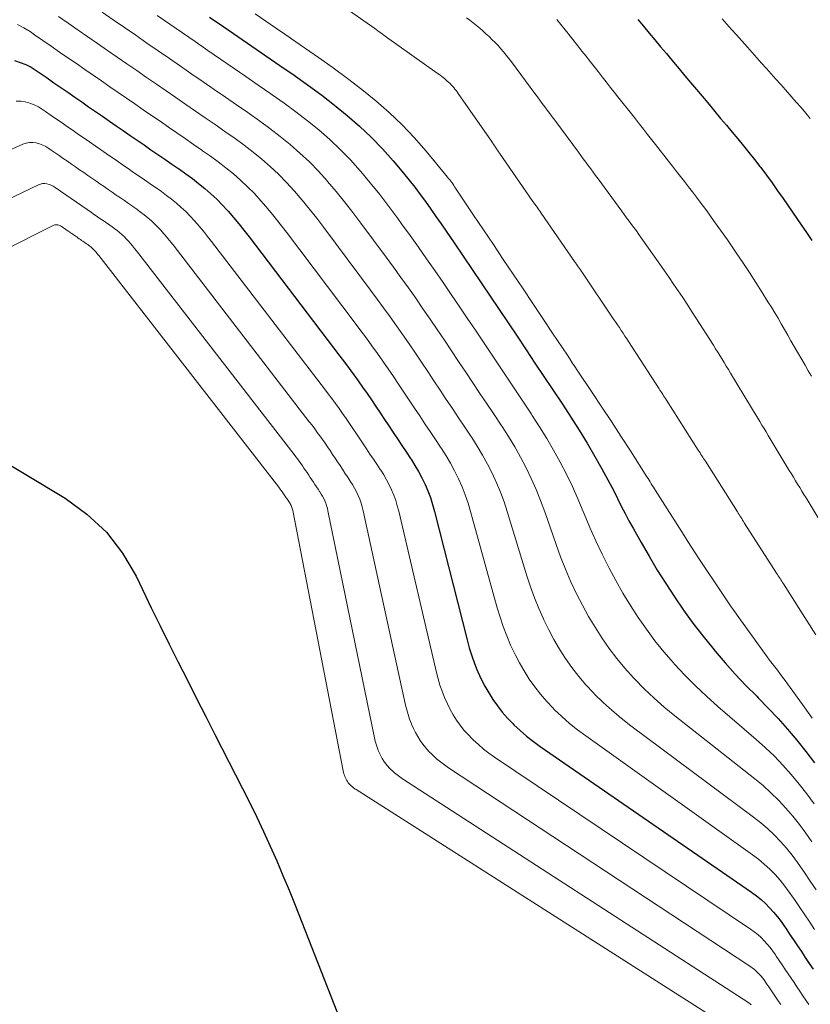
# Model space of a CAD drawing. Units: feet. Extents: x 1945000 to 1950019, y 530000 to 535000.
# Drawn here: x 1946357 to 1946409, y 531511 to 531574 of the extents above; entities that cross this region are included whole.
import ezdxf

# ---------------------------------------------------------------- set-up
doc = ezdxf.new("R2010")
doc.units = ezdxf.units.FT
doc.header["$LTSCALE"] = 100
doc.header["$MEASUREMENT"] = 0
doc.layers.add('CONTOUR INDEX', color=32, linetype='Continuous', lineweight=25)
doc.layers.add('CONTOUR INTERMEDIATE', color=40, linetype='Continuous', lineweight=15)

msp = doc.modelspace()

# ---------------------------------------------------------------- linework, layer by layer
at = {"layer": 'CONTOUR INDEX', "flags": 128}
for points, elevation in [([(1946369.77, 531574.567), (1946370.682, 531573.938), (1946371.594, 531573.309), (1946372.506, 531572.68), (1946373.418, 531572.051), (1946374.33, 531571.422), (1946375.242, 531570.793), (1946375.334, 531570.73), (1946376.192, 531570.121), (1946377.04, 531569.498), (1946377.871, 531568.852), (1946378.69, 531568.192), (1946379.482, 531567.501), (1946380.247, 531566.783), (1946380.973, 531566.026), (1946381.672, 531565.241), (1946382.344, 531564.446), (1946382.715, 531563.994), (1946383.079, 531563.536), (1946383.43, 531563.069), (1946383.773, 531562.596), (1946384.11, 531562.118), (1946384.445, 531561.638), (1946384.779, 531561.158), (1946385.111, 531560.676), (1946385.629, 531559.922), (1946386.218, 531559.062), (1946386.804, 531558.2), (1946387.387, 531557.335), (1946387.968, 531556.47), (1946388.548, 531555.601), (1946389.127, 531554.733), (1946389.707, 531553.866), (1946390.286, 531552.998), (1946390.867, 531552.127), (1946391.445, 531551.262), (1946392.022, 531550.398), (1946392.599, 531549.533), (1946392.644, 531549.466), (1946393.191, 531548.63), (1946393.726, 531547.786), (1946394.243, 531546.931), (1946394.75, 531546.07), (1946395.202, 531545.282), (1946395.468, 531544.806), (1946395.727, 531544.327), (1946395.976, 531543.841), (1946396.218, 531543.352), (1946396.459, 531542.863), (1946396.706, 531542.377), (1946396.964, 531541.897), (1946397.228, 531541.419), (1946397.748, 531540.5), (1946398.269, 531539.603), (1946398.802, 531538.714), (1946399.354, 531537.836), (1946399.919, 531536.967), (1946400.507, 531536.113), (1946401.112, 531535.272), (1946401.744, 531534.451), (1946402.393, 531533.643), (1946402.542, 531533.464), (1946403.192, 531532.705), (1946403.857, 531531.96), (1946404.544, 531531.235), (1946405.246, 531530.525), (1946405.344, 531530.428), (1946405.996, 531529.765), (1946406.633, 531529.088), (1946407.247, 531528.39), (1946407.845, 531527.677), (1946408.422, 531526.947), (1946408.985, 531526.207)], 940), ([(1946397.531, 531574.416), (1946397.903, 531573.973), (1946398.274, 531573.53), (1946398.646, 531573.087), (1946399.017, 531572.643), (1946399.388, 531572.2), (1946399.482, 531572.089), (1946399.852, 531571.646), (1946400.222, 531571.204), (1946400.593, 531570.762), (1946400.963, 531570.32), (1946401.333, 531569.877), (1946401.703, 531569.435), (1946402.073, 531568.993), (1946402.443, 531568.55), (1946402.538, 531568.436), (1946402.908, 531567.995), (1946403.278, 531567.553), (1946403.647, 531567.111), (1946404.017, 531566.669), (1946404.384, 531566.225), (1946404.746, 531565.778), (1946405.102, 531565.325), (1946405.454, 531564.869), (1946405.506, 531564.801), (1946405.877, 531564.306), (1946406.243, 531563.808), (1946406.603, 531563.305), (1946406.958, 531562.798), (1946408.13, 531561.1), (1946408.478, 531560.587), (1946408.821, 531560.07)], 920), ([(1946357.115, 531571.739), (1946357.488, 531571.624), (1946357.848, 531571.483), (1946358.192, 531571.305), (1946358.524, 531571.101), (1946358.775, 531570.927), (1946359.224, 531570.617), (1946359.673, 531570.307), (1946360.122, 531569.997), (1946360.571, 531569.686), (1946361.025, 531569.373), (1946361.474, 531569.063), (1946361.922, 531568.753), (1946362.371, 531568.443), (1946362.82, 531568.133), (1946363.269, 531567.823), (1946363.719, 531567.513), (1946364.168, 531567.203), (1946364.62, 531566.892), (1946365.069, 531566.583), (1946365.518, 531566.273), (1946365.967, 531565.964), (1946366.416, 531565.654), (1946366.866, 531565.345), (1946367.315, 531565.035), (1946367.764, 531564.725), (1946367.809, 531564.694), (1946368.232, 531564.394), (1946368.649, 531564.087), (1946369.058, 531563.77), (1946369.461, 531563.445), (1946369.852, 531563.105), (1946370.231, 531562.754), (1946370.593, 531562.385), (1946370.943, 531562.004), (1946370.967, 531561.976), (1946371.317, 531561.569), (1946371.66, 531561.157), (1946371.995, 531560.739), (1946372.325, 531560.315), (1946378.215, 531552.586), (1946378.517, 531552.186), (1946378.816, 531551.784), (1946379.112, 531551.379), (1946379.404, 531550.973), (1946379.693, 531550.563), (1946379.98, 531550.152), (1946380.263, 531549.738), (1946380.543, 531549.323), (1946380.828, 531548.895), (1946381.109, 531548.475), (1946381.39, 531548.054), (1946381.67, 531547.634), (1946381.952, 531547.211), (1946382.232, 531546.792), (1946382.511, 531546.373), (1946382.791, 531545.954), (1946382.833, 531545.892), (1946383.082, 531545.498), (1946383.318, 531545.098), (1946383.534, 531544.687), (1946383.738, 531544.269), (1946383.92, 531543.841), (1946384.086, 531543.407), (1946384.228, 531542.965), (1946384.354, 531542.517), (1946386.46, 531534.18), (1946386.603, 531533.664), (1946386.763, 531533.154), (1946386.947, 531532.651), (1946387.147, 531532.155), (1946387.168, 531532.107), (1946387.382, 531531.645), (1946387.612, 531531.191), (1946387.867, 531530.75), (1946388.138, 531530.319), (1946388.433, 531529.903), (1946388.744, 531529.502), (1946389.08, 531529.12), (1946389.432, 531528.753), (1946389.499, 531528.687), (1946389.906, 531528.308), (1946390.325, 531527.944), (1946390.762, 531527.602), (1946391.212, 531527.274), (1946404.913, 531517.832), (1946405.225, 531517.601), (1946405.526, 531517.358), (1946405.811, 531517.095), (1946406.085, 531516.819), (1946406.343, 531516.527), (1946406.591, 531516.228), (1946406.825, 531515.918), (1946407.049, 531515.6), (1946407.125, 531515.487), (1946407.38, 531515.108), (1946407.634, 531514.729), (1946407.888, 531514.35), (1946408.143, 531513.971), (1946408.398, 531513.591), (1946408.652, 531513.212), (1946408.906, 531512.834)], 960), ([(1946352.951, 531547.856), (1946360.401, 531543.37), (1946361.812, 531542.34), (1946363.075, 531541.175), (1946364.116, 531539.807), (1946365.008, 531538.305), (1946365.418, 531537.449), (1946365.989, 531536.267), (1946366.565, 531535.088), (1946367.147, 531533.912), (1946367.733, 531532.738), (1946368.325, 531531.566), (1946368.918, 531530.395), (1946369.513, 531529.226), (1946370.11, 531528.057), (1946371.906, 531524.551), (1946372.372, 531523.624), (1946372.828, 531522.693), (1946373.269, 531521.754), (1946373.7, 531520.811), (1946374.117, 531519.861), (1946374.525, 531518.908), (1946374.92, 531517.949), (1946375.306, 531516.987), (1946382.455, 531498.788)], 980)]:
    msp.add_lwpolyline(points, dxfattribs=dict(at, elevation=elevation))
at = {"layer": 'CONTOUR INTERMEDIATE', "flags": 128}
for points, elevation in [([(1946377.203, 531576.142), (1946380.478, 531573.816), (1946380.575, 531573.747), (1946380.671, 531573.678), (1946380.768, 531573.609), (1946380.864, 531573.54), (1946380.96, 531573.47), (1946381.057, 531573.401), (1946381.154, 531573.332), (1946381.25, 531573.264), (1946384.533, 531570.935), (1946384.629, 531570.865), (1946384.724, 531570.794), (1946384.818, 531570.721), (1946384.911, 531570.647), (1946385.002, 531570.571), (1946385.093, 531570.494), (1946385.181, 531570.415), (1946385.269, 531570.334), (1946385.359, 531570.247), (1946385.442, 531570.163), (1946385.523, 531570.077), (1946385.602, 531569.989), (1946385.679, 531569.898), (1946385.753, 531569.806), (1946385.824, 531569.711), (1946385.893, 531569.615), (1946388.039, 531566.512), (1946388.106, 531566.415), (1946388.173, 531566.319), (1946388.24, 531566.222), (1946388.307, 531566.126), (1946388.374, 531566.029), (1946388.441, 531565.933), (1946388.508, 531565.836), (1946388.575, 531565.739), (1946390.737, 531562.614), (1946390.803, 531562.519), (1946390.868, 531562.424), (1946390.934, 531562.329), (1946391, 531562.235), (1946391.065, 531562.14), (1946391.131, 531562.045), (1946391.196, 531561.95), (1946391.262, 531561.855), (1946393.424, 531558.724), (1946393.488, 531558.631), (1946393.553, 531558.538), (1946393.618, 531558.445), (1946393.683, 531558.352), (1946393.748, 531558.26), (1946393.812, 531558.167), (1946393.876, 531558.073), (1946393.94, 531557.979), (1946395.97, 531554.978), (1946396.093, 531554.796), (1946396.215, 531554.615), (1946396.338, 531554.433), (1946396.46, 531554.251), (1946396.581, 531554.069), (1946396.702, 531553.886), (1946396.822, 531553.703), (1946396.942, 531553.519), (1946398.916, 531550.471), (1946398.975, 531550.379), (1946399.034, 531550.287), (1946399.093, 531550.195), (1946399.151, 531550.103), (1946399.21, 531550.011), (1946399.269, 531549.919), (1946399.327, 531549.827), (1946399.386, 531549.735), (1946401.458, 531546.482), (1946401.515, 531546.392), (1946401.572, 531546.302), (1946401.63, 531546.212), (1946401.687, 531546.122), (1946401.744, 531546.032), (1946401.801, 531545.942), (1946401.859, 531545.852), (1946401.916, 531545.762), (1946403.991, 531542.488), (1946404.047, 531542.399), (1946404.104, 531542.311), (1946404.16, 531542.222), (1946404.217, 531542.134), (1946404.273, 531542.045), (1946404.33, 531541.957), (1946404.386, 531541.868), (1946404.443, 531541.78), (1946406.537, 531538.503), (1946406.592, 531538.416), (1946406.647, 531538.33), (1946406.702, 531538.243), (1946406.757, 531538.156), (1946406.812, 531538.07), (1946406.867, 531537.983), (1946406.922, 531537.896), (1946406.977, 531537.81), (1946409.075, 531534.512)], 932), ([(1946362.797, 531574.887), (1946363.523, 531574.385), (1946364.25, 531573.883), (1946364.977, 531573.382), (1946365.704, 531572.881), (1946366.431, 531572.38), (1946367.163, 531571.875), (1946367.89, 531571.374), (1946368.617, 531570.872), (1946369.343, 531570.371), (1946370.07, 531569.869), (1946370.796, 531569.367), (1946371.523, 531568.866), (1946372.25, 531568.366), (1946372.325, 531568.315), (1946373.009, 531567.83), (1946373.684, 531567.334), (1946374.346, 531566.82), (1946374.999, 531566.293), (1946375.63, 531565.743), (1946376.242, 531565.173), (1946376.824, 531564.573), (1946377.387, 531563.953), (1946377.421, 531563.913), (1946377.979, 531563.252), (1946378.526, 531562.583), (1946379.058, 531561.901), (1946379.579, 531561.211), (1946381.208, 531559.004), (1946381.695, 531558.339), (1946382.178, 531557.673), (1946382.657, 531557.003), (1946383.133, 531556.331), (1946383.604, 531555.656), (1946384.072, 531554.978), (1946384.535, 531554.297), (1946384.994, 531553.614), (1946385.459, 531552.918), (1946385.919, 531552.229), (1946386.379, 531551.54), (1946386.839, 531550.852), (1946387.301, 531550.161), (1946387.759, 531549.474), (1946388.218, 531548.788), (1946388.676, 531548.102), (1946388.731, 531548.018), (1946389.15, 531547.366), (1946389.552, 531546.705), (1946389.93, 531546.03), (1946390.291, 531545.345), (1946390.627, 531544.647), (1946390.943, 531543.941), (1946391.23, 531543.223), (1946391.497, 531542.496), (1946392.231, 531540.373), (1946392.524, 531539.571), (1946392.837, 531538.777), (1946393.179, 531537.995), (1946393.54, 531537.221), (1946393.565, 531537.17), (1946393.942, 531536.435), (1946394.338, 531535.711), (1946394.763, 531535.004), (1946395.206, 531534.307), (1946395.681, 531533.632), (1946396.177, 531532.974), (1946396.705, 531532.342), (1946397.256, 531531.728), (1946397.334, 531531.645), (1946397.953, 531531.016), (1946398.59, 531530.407), (1946399.253, 531529.827), (1946399.934, 531529.265), (1946405.123, 531525.178), (1946405.656, 531524.734), (1946406.172, 531524.273), (1946406.662, 531523.784), (1946407.136, 531523.278), (1946407.585, 531522.749), (1946408.02, 531522.209), (1946408.433, 531521.652), (1946408.831, 531521.084)], 948), ([(1946372.719, 531574.777), (1946374.385, 531573.628), (1946374.556, 531573.51), (1946374.728, 531573.391), (1946374.9, 531573.273), (1946375.072, 531573.154), (1946376.838, 531571.937), (1946377.783, 531571.266), (1946378.717, 531570.579), (1946379.633, 531569.869), (1946380.537, 531569.142), (1946381.408, 531568.38), (1946382.248, 531567.586), (1946383.042, 531566.747), (1946383.805, 531565.876), (1946385.198, 531564.193), (1946385.268, 531564.105), (1946385.337, 531564.017), (1946385.403, 531563.926), (1946385.468, 531563.835), (1946385.532, 531563.742), (1946385.595, 531563.65), (1946385.658, 531563.557), (1946385.721, 531563.464), (1946386.891, 531561.723), (1946387.532, 531560.767), (1946388.173, 531559.812), (1946388.814, 531558.856), (1946389.453, 531557.899), (1946390.093, 531556.943), (1946390.732, 531555.986), (1946391.371, 531555.029), (1946392.01, 531554.072), (1946392.966, 531552.639), (1946393.127, 531552.398), (1946393.288, 531552.157), (1946393.449, 531551.915), (1946393.61, 531551.674), (1946394.581, 531550.22), (1946395.205, 531549.279), (1946395.826, 531548.335), (1946396.441, 531547.388), (1946397.052, 531546.438), (1946398.126, 531544.757), (1946398.197, 531544.645), (1946398.267, 531544.534), (1946398.337, 531544.422), (1946398.406, 531544.31), (1946398.476, 531544.198), (1946398.545, 531544.086), (1946398.615, 531543.974), (1946398.685, 531543.863), (1946400.536, 531540.943), (1946400.773, 531540.571), (1946401.012, 531540.201), (1946401.253, 531539.832), (1946401.497, 531539.464), (1946403.02, 531537.174), (1946403.282, 531536.785), (1946403.547, 531536.398), (1946403.817, 531536.014), (1946404.089, 531535.633), (1946405.921, 531533.094), (1946406.084, 531532.871), (1946406.249, 531532.65), (1946406.416, 531532.43), (1946406.585, 531532.212), (1946406.754, 531531.995), (1946406.921, 531531.775), (1946407.086, 531531.554), (1946407.249, 531531.332), (1946408.213, 531530.005), (1946408.851, 531529.115)], 936), ([(1946359.963, 531574.598), (1946360.598, 531574.16), (1946361.237, 531573.719), (1946361.871, 531573.282), (1946362.505, 531572.844), (1946363.14, 531572.406), (1946363.774, 531571.968), (1946364.408, 531571.53), (1946365.043, 531571.093), (1946365.677, 531570.656), (1946366.316, 531570.215), (1946366.95, 531569.778), (1946367.585, 531569.341), (1946368.219, 531568.903), (1946368.853, 531568.465), (1946369.487, 531568.028), (1946370.122, 531567.59), (1946370.756, 531567.153), (1946370.82, 531567.109), (1946371.418, 531566.686), (1946372.007, 531566.252), (1946372.584, 531565.804), (1946373.154, 531565.345), (1946373.706, 531564.865), (1946374.24, 531564.368), (1946374.749, 531563.845), (1946375.242, 531563.305), (1946375.273, 531563.269), (1946375.762, 531562.692), (1946376.243, 531562.109), (1946376.711, 531561.516), (1946377.17, 531560.915), (1946380.206, 531556.858), (1946380.632, 531556.283), (1946381.055, 531555.706), (1946381.474, 531555.126), (1946381.889, 531554.543), (1946382.3, 531553.957), (1946382.707, 531553.369), (1946383.11, 531552.778), (1946383.51, 531552.184), (1946383.916, 531551.577), (1946384.316, 531550.978), (1946384.717, 531550.379), (1946385.117, 531549.78), (1946385.519, 531549.178), (1946385.917, 531548.581), (1946386.316, 531547.983), (1946386.714, 531547.386), (1946386.768, 531547.306), (1946387.127, 531546.742), (1946387.471, 531546.168), (1946387.791, 531545.581), (1946388.096, 531544.985), (1946388.373, 531544.377), (1946388.632, 531543.761), (1946388.862, 531543.133), (1946389.073, 531542.498), (1946390.346, 531538.337), (1946390.58, 531537.625), (1946390.834, 531536.92), (1946391.116, 531536.227), (1946391.418, 531535.541), (1946391.443, 531535.487), (1946391.761, 531534.841), (1946392.099, 531534.206), (1946392.465, 531533.587), (1946392.85, 531532.978), (1946393.265, 531532.39), (1946393.702, 531531.819), (1946394.169, 531531.273), (1946394.657, 531530.744), (1946394.736, 531530.663), (1946395.292, 531530.12), (1946395.864, 531529.596), (1946396.46, 531529.1), (1946397.073, 531528.622), (1946405.046, 531522.698), (1946405.508, 531522.333), (1946405.954, 531521.951), (1946406.377, 531521.543), (1946406.785, 531521.119), (1946407.171, 531520.673), (1946407.543, 531520.217), (1946407.896, 531519.745), (1946408.235, 531519.263), (1946408.341, 531519.106), (1946408.722, 531518.538), (1946409.103, 531517.97)], 952), ([(1946366.366, 531574.67), (1946367.185, 531574.105), (1946368.011, 531573.536), (1946368.83, 531572.971), (1946369.649, 531572.405), (1946370.469, 531571.84), (1946371.288, 531571.274), (1946372.107, 531570.709), (1946372.927, 531570.144), (1946373.747, 531569.579), (1946373.829, 531569.522), (1946374.601, 531568.976), (1946375.362, 531568.416), (1946376.108, 531567.836), (1946376.844, 531567.243), (1946377.556, 531566.622), (1946378.244, 531565.978), (1946378.899, 531565.3), (1946379.531, 531564.599), (1946379.566, 531564.558), (1946380.189, 531563.811), (1946380.8, 531563.055), (1946381.392, 531562.284), (1946381.973, 531561.504), (1946382.219, 531561.164), (1946382.764, 531560.407), (1946383.307, 531559.649), (1946383.844, 531558.887), (1946384.379, 531558.123), (1946384.909, 531557.356), (1946385.437, 531556.587), (1946385.96, 531555.816), (1946386.48, 531555.042), (1946387.003, 531554.259), (1946387.523, 531553.481), (1946388.043, 531552.703), (1946388.562, 531551.925), (1946389.084, 531551.144), (1946389.602, 531550.368), (1946390.12, 531549.593), (1946390.637, 531548.817), (1946390.691, 531548.736), (1946391.171, 531547.994), (1946391.635, 531547.244), (1946392.078, 531546.479), (1946392.505, 531545.706), (1946392.908, 531544.92), (1946393.293, 531544.126), (1946393.652, 531543.319), (1946393.994, 531542.505), (1946394.052, 531542.361), (1946394.42, 531541.479), (1946394.806, 531540.604), (1946395.218, 531539.742), (1946395.647, 531538.887), (1946395.67, 531538.843), (1946396.114, 531538.024), (1946396.574, 531537.215), (1946397.06, 531536.421), (1946397.563, 531535.637), (1946398.095, 531534.874), (1946398.648, 531534.126), (1946399.233, 531533.404), (1946399.841, 531532.699), (1946399.911, 531532.62), (1946400.583, 531531.902), (1946401.273, 531531.201), (1946401.989, 531530.528), (1946402.723, 531529.873), (1946405.218, 531527.73), (1946405.816, 531527.192), (1946406.396, 531526.638), (1946406.951, 531526.057), (1946407.489, 531525.459), (1946408.002, 531524.84), (1946408.5, 531524.209), (1946408.975, 531523.561)], 944), ([(1946386.435, 531574.523), (1946386.65, 531574.357), (1946386.863, 531574.188), (1946387.074, 531574.015), (1946387.281, 531573.839), (1946387.487, 531573.661), (1946387.689, 531573.479), (1946387.889, 531573.295), (1946388.094, 531573.098), (1946388.287, 531572.906), (1946388.474, 531572.71), (1946388.657, 531572.51), (1946388.835, 531572.305), (1946389.009, 531572.097), (1946389.178, 531571.885), (1946389.342, 531571.669), (1946390.86, 531569.615), (1946391.021, 531569.397), (1946391.182, 531569.179), (1946391.344, 531568.961), (1946391.505, 531568.743), (1946391.666, 531568.525), (1946391.827, 531568.307), (1946391.989, 531568.089), (1946392.15, 531567.87), (1946393.68, 531565.797), (1946393.84, 531565.58), (1946394, 531565.364), (1946394.16, 531565.147), (1946394.321, 531564.931), (1946394.481, 531564.715), (1946394.641, 531564.499), (1946394.801, 531564.282), (1946394.961, 531564.066), (1946396.492, 531561.988), (1946396.651, 531561.772), (1946396.81, 531561.557), (1946396.968, 531561.342), (1946397.127, 531561.126), (1946397.286, 531560.911), (1946397.443, 531560.694), (1946397.599, 531560.477), (1946397.754, 531560.259), (1946398.963, 531558.544), (1946399.264, 531558.115), (1946399.563, 531557.684), (1946399.86, 531557.251), (1946400.154, 531556.817), (1946400.446, 531556.382), (1946400.736, 531555.944), (1946401.022, 531555.505), (1946401.305, 531555.063), (1946402.439, 531553.285), (1946402.58, 531553.062), (1946402.721, 531552.838), (1946402.859, 531552.613), (1946402.997, 531552.387), (1946403.134, 531552.161), (1946403.271, 531551.935), (1946403.408, 531551.708), (1946403.545, 531551.482), (1946404.908, 531549.233), (1946405.044, 531549.009), (1946405.179, 531548.785), (1946405.315, 531548.561), (1946405.451, 531548.337), (1946405.586, 531548.113), (1946405.722, 531547.889), (1946405.857, 531547.665), (1946405.992, 531547.441), (1946407.359, 531545.175), (1946407.494, 531544.952), (1946407.63, 531544.729), (1946407.765, 531544.506), (1946407.901, 531544.282), (1946408.036, 531544.059), (1946408.172, 531543.836), (1946408.308, 531543.613), (1946408.443, 531543.39), (1946409.819, 531541.119)], 928), ([(1946392.283, 531574.401), (1946392.555, 531574.075), (1946392.822, 531573.744), (1946393.652, 531572.692), (1946393.914, 531572.358), (1946394.177, 531572.025), (1946394.44, 531571.691), (1946394.703, 531571.358), (1946394.965, 531571.024), (1946395.228, 531570.691), (1946395.491, 531570.357), (1946395.753, 531570.024), (1946396.595, 531568.955), (1946396.857, 531568.623), (1946397.118, 531568.291), (1946397.379, 531567.958), (1946397.64, 531567.625), (1946397.901, 531567.293), (1946398.162, 531566.96), (1946398.424, 531566.628), (1946398.685, 531566.295), (1946399.529, 531565.224), (1946399.79, 531564.893), (1946400.05, 531564.561), (1946400.31, 531564.229), (1946400.571, 531563.898), (1946400.829, 531563.565), (1946401.086, 531563.23), (1946401.339, 531562.893), (1946401.59, 531562.554), (1946402.002, 531561.994), (1946402.455, 531561.372), (1946402.903, 531560.746), (1946403.344, 531560.116), (1946403.781, 531559.483), (1946403.916, 531559.286), (1946404.347, 531558.646), (1946404.772, 531558.004), (1946405.191, 531557.356), (1946405.604, 531556.705), (1946405.978, 531556.11), (1946406.198, 531555.753), (1946406.417, 531555.395), (1946406.631, 531555.034), (1946406.842, 531554.671), (1946407.051, 531554.307), (1946407.26, 531553.943), (1946407.47, 531553.58), (1946407.679, 531553.216), (1946408.381, 531551.999), (1946408.589, 531551.638), (1946408.797, 531551.276)], 924), ([(1946403.003, 531574.451), (1946403.312, 531574.105), (1946403.621, 531573.758), (1946403.93, 531573.41), (1946404.639, 531572.612), (1946404.947, 531572.265), (1946405.256, 531571.918), (1946405.565, 531571.572), (1946405.874, 531571.225), (1946406.183, 531570.879), (1946406.492, 531570.532), (1946406.801, 531570.186), (1946407.109, 531569.839), (1946407.814, 531569.047), (1946408.122, 531568.695), (1946408.426, 531568.339), (1946408.723, 531567.978)], 916), ([(1946357.301, 531574.092), (1946357.719, 531573.871), (1946358.124, 531573.621), (1946358.418, 531573.418), (1946358.959, 531573.044), (1946359.501, 531572.671), (1946360.043, 531572.297), (1946360.584, 531571.923), (1946361.131, 531571.546), (1946361.672, 531571.172), (1946362.214, 531570.798), (1946362.755, 531570.424), (1946363.297, 531570.05), (1946363.839, 531569.677), (1946364.381, 531569.303), (1946364.923, 531568.93), (1946365.468, 531568.555), (1946366.01, 531568.182), (1946366.552, 531567.808), (1946367.093, 531567.434), (1946367.635, 531567.06), (1946368.176, 531566.686), (1946368.718, 531566.312), (1946369.26, 531565.939), (1946369.315, 531565.901), (1946369.825, 531565.54), (1946370.328, 531565.17), (1946370.821, 531564.787), (1946371.307, 531564.395), (1946371.778, 531563.985), (1946372.235, 531563.561), (1946372.671, 531563.115), (1946373.092, 531562.655), (1946373.12, 531562.622), (1946373.54, 531562.131), (1946373.952, 531561.633), (1946374.354, 531561.128), (1946374.75, 531560.616), (1946379.208, 531554.719), (1946379.573, 531554.232), (1946379.935, 531553.743), (1946380.292, 531553.251), (1946380.646, 531552.757), (1946380.996, 531552.26), (1946381.343, 531551.761), (1946381.686, 531551.258), (1946382.026, 531550.754), (1946382.372, 531550.236), (1946382.712, 531549.726), (1946383.053, 531549.216), (1946383.393, 531548.706), (1946383.735, 531548.194), (1946384.074, 531547.686), (1946384.413, 531547.178), (1946384.751, 531546.67), (1946384.8, 531546.597), (1946385.103, 531546.119), (1946385.392, 531545.633), (1946385.659, 531545.134), (1946385.911, 531544.626), (1946386.139, 531544.108), (1946386.349, 531543.583), (1946386.531, 531543.048), (1946386.696, 531542.506), (1946388.418, 531536.269), (1946388.603, 531535.653), (1946388.806, 531535.044), (1946389.037, 531534.444), (1946389.286, 531533.85), (1946389.309, 531533.799), (1946389.573, 531533.244), (1946389.856, 531532.698), (1946390.165, 531532.168), (1946390.493, 531531.648), (1946390.849, 531531.147), (1946391.223, 531530.661), (1946391.626, 531530.198), (1946392.047, 531529.751), (1946392.122, 531529.677), (1946392.606, 531529.217), (1946393.104, 531528.774), (1946393.624, 531528.356), (1946394.158, 531527.955), (1946404.977, 531520.253), (1946405.365, 531519.958), (1946405.739, 531519.648), (1946406.094, 531519.315), (1946406.435, 531518.967), (1946406.757, 531518.6), (1946407.067, 531518.225), (1946407.36, 531517.835), (1946407.641, 531517.436), (1946407.734, 531517.298), (1946408.051, 531516.824), (1946408.369, 531516.35), (1946408.686, 531515.877), (1946409.004, 531515.403)], 956), ([(1946357.224, 531569.116), (1946357.52, 531569.111), (1946357.818, 531569.07), (1946358.112, 531568.982), (1946358.397, 531568.873), (1946358.668, 531568.734), (1946358.93, 531568.574), (1946359.133, 531568.435), (1946359.489, 531568.189), (1946359.846, 531567.943), (1946360.202, 531567.697), (1946360.558, 531567.451), (1946360.919, 531567.202), (1946361.275, 531566.956), (1946361.632, 531566.71), (1946361.988, 531566.464), (1946362.344, 531566.218), (1946362.701, 531565.973), (1946363.057, 531565.727), (1946363.413, 531565.481), (1946363.773, 531565.233), (1946364.129, 531564.987), (1946364.486, 531564.741), (1946364.842, 531564.495), (1946365.199, 531564.25), (1946365.556, 531564.004), (1946365.912, 531563.758), (1946366.269, 531563.512), (1946366.304, 531563.488), (1946366.64, 531563.25), (1946366.971, 531563.006), (1946367.296, 531562.754), (1946367.617, 531562.496), (1946367.927, 531562.226), (1946368.228, 531561.948), (1946368.516, 531561.655), (1946368.794, 531561.352), (1946368.814, 531561.33), (1946369.091, 531561.007), (1946369.365, 531560.68), (1946369.632, 531560.348), (1946369.895, 531560.013), (1946377.224, 531550.455), (1946377.462, 531550.14), (1946377.698, 531549.825), (1946377.931, 531549.507), (1946378.162, 531549.187), (1946378.389, 531548.865), (1946378.615, 531548.542), (1946378.838, 531548.216), (1946379.058, 531547.89), (1946379.284, 531547.553), (1946379.505, 531547.222), (1946379.726, 531546.892), (1946379.946, 531546.561), (1946380.168, 531546.228), (1946380.388, 531545.898), (1946380.609, 531545.568), (1946380.829, 531545.238), (1946380.864, 531545.187), (1946381.059, 531544.879), (1946381.243, 531544.564), (1946381.412, 531544.241), (1946381.569, 531543.911), (1946381.708, 531543.574), (1946381.834, 531543.232), (1946381.94, 531542.884), (1946382.034, 531542.531), (1946384.476, 531532.073), (1946384.584, 531531.66), (1946384.705, 531531.252), (1946384.846, 531530.85), (1946385.001, 531530.452), (1946385.018, 531530.411), (1946385.185, 531530.043), (1946385.365, 531529.682), (1946385.567, 531529.332), (1946385.781, 531528.989), (1946386.016, 531528.66), (1946386.264, 531528.342), (1946386.532, 531528.04), (1946386.813, 531527.75), (1946386.869, 531527.696), (1946387.195, 531527.396), (1946387.531, 531527.109), (1946387.882, 531526.84), (1946388.243, 531526.583), (1946404.853, 531515.424), (1946405.088, 531515.254), (1946405.315, 531515.074), (1946405.529, 531514.88), (1946405.735, 531514.675), (1946405.929, 531514.459), (1946406.116, 531514.236), (1946406.291, 531514.005), (1946406.458, 531513.767), (1946406.518, 531513.679), (1946406.709, 531513.394), (1946406.9, 531513.109), (1946407.091, 531512.824), (1946407.283, 531512.539), (1946407.474, 531512.254), (1946407.665, 531511.97), (1946407.856, 531511.685), (1946408.047, 531511.401), (1946408.239, 531511.116), (1946408.429, 531510.832), (1946408.619, 531510.549)], 964), ([(1946341.742, 531559.159), (1946357.66, 531566.322), (1946357.87, 531566.393), (1946358.082, 531566.435), (1946358.299, 531566.436), (1946358.519, 531566.409), (1946358.735, 531566.347), (1946358.945, 531566.269), (1946359.144, 531566.168), (1946359.337, 531566.051), (1946359.49, 531565.945), (1946359.754, 531565.762), (1946360.018, 531565.58), (1946360.282, 531565.397), (1946360.546, 531565.215), (1946360.813, 531565.031), (1946361.076, 531564.848), (1946361.34, 531564.666), (1946361.604, 531564.484), (1946361.868, 531564.302), (1946362.132, 531564.12), (1946362.396, 531563.938), (1946362.659, 531563.756), (1946362.925, 531563.572), (1946363.189, 531563.39), (1946363.453, 531563.208), (1946363.716, 531563.026), (1946363.98, 531562.844), (1946364.244, 531562.662), (1946364.508, 531562.48), (1946364.772, 531562.298), (1946364.799, 531562.28), (1946365.047, 531562.104), (1946365.292, 531561.923), (1946365.533, 531561.737), (1946365.77, 531561.546), (1946366, 531561.346), (1946366.223, 531561.14), (1946366.436, 531560.924), (1946366.642, 531560.701), (1946366.658, 531560.684), (1946366.864, 531560.445), (1946367.068, 531560.203), (1946367.267, 531559.957), (1946367.462, 531559.709), (1946376.235, 531548.328), (1946376.41, 531548.1), (1946376.583, 531547.87), (1946376.753, 531547.638), (1946376.921, 531547.405), (1946377.088, 531547.17), (1946377.252, 531546.934), (1946377.415, 531546.697), (1946377.576, 531546.459), (1946377.74, 531546.213), (1946377.902, 531545.971), (1946378.063, 531545.729), (1946378.224, 531545.488), (1946378.385, 531545.245), (1946378.546, 531545.004), (1946378.706, 531544.763), (1946378.867, 531544.523), (1946378.893, 531544.484), (1946379.034, 531544.259), (1946379.168, 531544.03), (1946379.289, 531543.794), (1946379.403, 531543.554), (1946379.503, 531543.307), (1946379.592, 531543.058), (1946379.667, 531542.803), (1946379.731, 531542.546), (1946382.476, 531529.954), (1946382.552, 531529.646), (1946382.638, 531529.342), (1946382.74, 531529.043), (1946382.852, 531528.747), (1946382.865, 531528.715), (1946382.987, 531528.441), (1946383.119, 531528.173), (1946383.267, 531527.914), (1946383.425, 531527.659), (1946383.599, 531527.416), (1946383.783, 531527.181), (1946383.982, 531526.959), (1946384.192, 531526.745), (1946384.235, 531526.704), (1946384.48, 531526.483), (1946384.732, 531526.271), (1946384.995, 531526.074), (1946385.265, 531525.885), (1946404.794, 531513.035), (1946404.952, 531512.923), (1946405.105, 531512.804), (1946405.249, 531512.674), (1946405.387, 531512.538), (1946405.516, 531512.394), (1946405.641, 531512.246), (1946405.758, 531512.091), (1946405.87, 531511.933), (1946405.911, 531511.872), (1946406.039, 531511.681), (1946406.167, 531511.49), (1946406.294, 531511.3), (1946406.422, 531511.109), (1946406.551, 531510.917), (1946406.679, 531510.727), (1946406.807, 531510.537)], 968), ([(1946340.323, 531554.91), (1946358.666, 531563.684), (1946358.801, 531563.733), (1946358.937, 531563.763), (1946359.077, 531563.765), (1946359.219, 531563.748), (1946359.359, 531563.709), (1946359.495, 531563.659), (1946359.624, 531563.594), (1946359.749, 531563.519), (1946359.848, 531563.451), (1946360.019, 531563.333), (1946360.19, 531563.216), (1946360.361, 531563.098), (1946360.532, 531562.979), (1946360.707, 531562.858), (1946360.878, 531562.739), (1946361.049, 531562.621), (1946361.22, 531562.503), (1946361.391, 531562.385), (1946361.563, 531562.267), (1946361.734, 531562.149), (1946361.905, 531562.031), (1946362.078, 531561.911), (1946362.249, 531561.793), (1946362.42, 531561.675), (1946362.592, 531561.557), (1946362.763, 531561.439), (1946362.934, 531561.321), (1946363.106, 531561.203), (1946363.277, 531561.085), (1946363.294, 531561.073), (1946363.456, 531560.959), (1946363.615, 531560.842), (1946363.771, 531560.721), (1946363.925, 531560.597), (1946364.074, 531560.467), (1946364.219, 531560.333), (1946364.357, 531560.193), (1946364.491, 531560.049), (1946364.637, 531559.882), (1946364.769, 531559.725), (1946364.899, 531559.566), (1946365.026, 531559.405), (1946375.247, 531546.201), (1946375.357, 531546.057), (1946375.466, 531545.913), (1946375.573, 531545.767), (1946375.68, 531545.621), (1946375.785, 531545.473), (1946375.888, 531545.325), (1946375.99, 531545.176), (1946376.092, 531545.026), (1946376.195, 531544.87), (1946376.297, 531544.718), (1946376.398, 531544.566), (1946376.5, 531544.414), (1946376.602, 531544.262), (1946376.703, 531544.11), (1946376.804, 531543.959), (1946376.905, 531543.807), (1946376.921, 531543.783), (1946377.01, 531543.641), (1946377.094, 531543.496), (1946377.169, 531543.348), (1946377.24, 531543.196), (1946377.302, 531543.041), (1946377.357, 531542.884), (1946377.403, 531542.724), (1946377.441, 531542.561), (1946380.462, 531527.824), (1946380.508, 531527.624), (1946380.563, 531527.426), (1946380.628, 531527.231), (1946380.7, 531527.038), (1946380.708, 531527.016), (1946380.787, 531526.838), (1946380.872, 531526.664), (1946380.967, 531526.495), (1946381.069, 531526.33), (1946381.181, 531526.172), (1946381.301, 531526.02), (1946381.431, 531525.876), (1946381.568, 531525.739), (1946381.598, 531525.71), (1946381.759, 531525.568), (1946381.925, 531525.431), (1946382.098, 531525.304), (1946382.275, 531525.182), (1946404.737, 531510.649), (1946404.817, 531510.593), (1946404.895, 531510.533)], 972), ([(1946338.904, 531550.633), (1946359.664, 531561.062), (1946359.726, 531561.085), (1946359.788, 531561.1), (1946359.852, 531561.101), (1946359.917, 531561.094), (1946359.982, 531561.075), (1946360.044, 531561.053), (1946360.103, 531561.023), (1946360.161, 531560.988), (1946360.206, 531560.957), (1946360.285, 531560.904), (1946360.363, 531560.85), (1946360.441, 531560.796), (1946360.519, 531560.741), (1946360.601, 531560.684), (1946360.679, 531560.63), (1946360.758, 531560.576), (1946360.836, 531560.522), (1946360.915, 531560.469), (1946360.993, 531560.415), (1946361.072, 531560.36), (1946361.15, 531560.306), (1946361.23, 531560.25), (1946361.308, 531560.196), (1946361.387, 531560.142), (1946361.466, 531560.088), (1946361.545, 531560.034), (1946361.624, 531559.98), (1946361.703, 531559.926), (1946361.781, 531559.871), (1946361.863, 531559.813), (1946361.936, 531559.76), (1946362.008, 531559.704), (1946362.079, 531559.647), (1946362.147, 531559.587), (1946362.214, 531559.526), (1946362.277, 531559.461), (1946362.339, 531559.395), (1946362.405, 531559.319), (1946362.466, 531559.247), (1946362.525, 531559.173), (1946362.584, 531559.1), (1946374.261, 531544.079), (1946374.307, 531544.02), (1946374.352, 531543.96), (1946374.396, 531543.9), (1946374.439, 531543.839), (1946374.482, 531543.778), (1946374.525, 531543.717), (1946374.567, 531543.655), (1946374.609, 531543.593), (1946374.652, 531543.53), (1946374.694, 531543.467), (1946374.736, 531543.405), (1946374.778, 531543.342), (1946374.82, 531543.279), (1946374.861, 531543.216), (1946374.903, 531543.154), (1946374.944, 531543.091), (1946374.987, 531543.023), (1946375.022, 531542.963), (1946375.053, 531542.902), (1946375.082, 531542.84), (1946375.107, 531542.776), (1946375.129, 531542.711), (1946375.148, 531542.645), (1946375.163, 531542.578), (1946378.437, 531525.689), (1946378.457, 531525.596), (1946378.481, 531525.505), (1946378.51, 531525.415), (1946378.543, 531525.325), (1946378.582, 531525.233), (1946378.621, 531525.153), (1946378.665, 531525.075), (1946378.712, 531525), (1946378.764, 531524.927), (1946378.819, 531524.857), (1946378.879, 531524.791), (1946378.942, 531524.728), (1946379.029, 531524.65), (1946379.105, 531524.587), (1946379.185, 531524.529), (1946379.266, 531524.474), (1946404.685, 531508.266)], 976)]:
    msp.add_lwpolyline(points, dxfattribs=dict(at, elevation=elevation))

doc.saveas('drawing.dxf')
